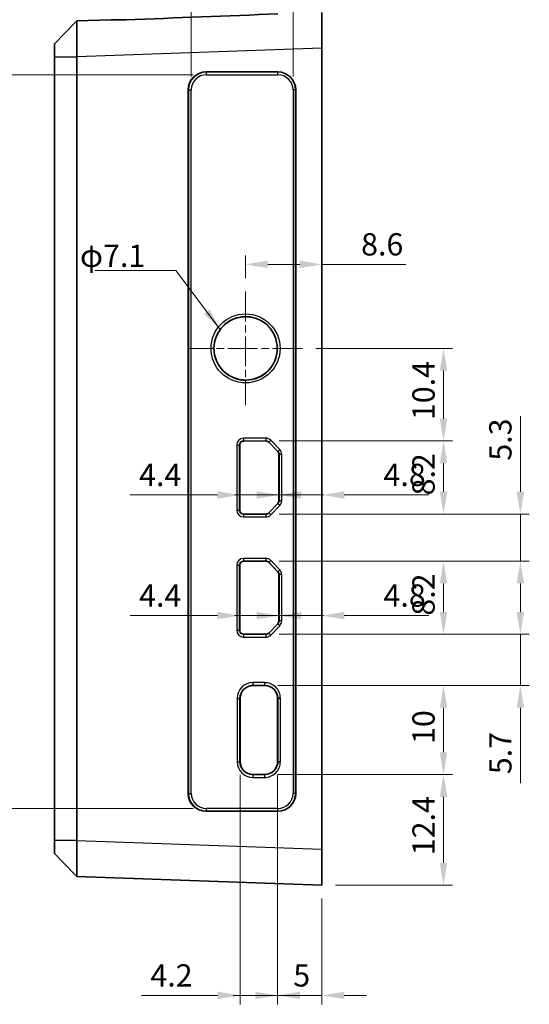
# Model space of a CAD drawing. Units: millimetres. Extents: x 14 to 1804, y 8 to 430.
# Drawn here: x 1182 to 1240, y 84 to 195 of the extents above; entities that cross this region are included whole.
import ezdxf

# ---------------------------------------------------------------- set-up
doc = ezdxf.new("R2010")
doc.units = ezdxf.units.MM
doc.linetypes.add('CHAIN', pattern=[0.3543, 0.2362, -0.0295, 0.0591, -0.0295])
doc.layers.get('Defpoints').update_dxf_attribs({"lineweight": 25})
doc.layers.add('Center Mark (ISO)', color=7, linetype='Continuous', lineweight=18, true_color=0x80ffff)
for name, color, linetype, lineweight in [('Dimension (ISO)', 7, 'Continuous', 18), ('Dimension (ISO) @ 1', 7, 'Continuous', 18), ('Symbol (ISO)', 7, 'Continuous', 18), ('Visible (ISO)', 7, 'Continuous', 35), ('Visible Narrow (ISO)', 7, 'Continuous', 25)]:
    doc.layers.add(name, color=color, linetype=linetype, lineweight=lineweight)
doc.styles.add('Note Text (TK)', font='txt')
doc.dimstyles.new('Default - Method 1b (TK)', dxfattribs={"dimtxt": 2.5, "dimasz": 2.5, "dimexe": 1, "dimexo": 1.5, "dimgap": 1, "dimtad": 1, "dimtoh": 1, "dimrnd": 1e-08, "dimdsep": 46, "dimtxsty": 'Note Text (TK)', "dimcen": 0.09, "dimdle": 5, "dimclrd": 100, "dimclre": 100, "dimclrt": 7, "dimadec": 1, "dimazin": 1, "dimtfac": 1, "dimtmove": 0, "dimatfit": 3, "dimfxl": 0, "dimtolj": 1, "dimlwd": -1, "dimlwe": -1, "dimarcsym": 0})
doc.dimstyles.new('Default - Method 1b (TK)$7', dxfattribs={"dimtxt": 2.5, "dimasz": 2.5, "dimexe": 1, "dimexo": 1.5, "dimgap": 1, "dimtad": 1, "dimtoh": 1, "dimrnd": 1e-08, "dimdsep": 46, "dimtxsty": 'Note Text (TK)', "dimcen": 0.09, "dimdle": 5, "dimclrd": 256, "dimclre": 100, "dimclrt": 7, "dimadec": 1, "dimazin": 1, "dimtfac": 1, "dimtmove": 0, "dimatfit": 3, "dimfxl": 0, "dimtolj": 1, "dimlwd": -1, "dimlwe": -1, "dimarcsym": 0})

# ---------------------------------------------------------------- blocks, each defined once
blk = doc.blocks.new('*D118')
at = {"layer": 'Defpoints', "color": 0, "transparency": 16777216}
for p in [(1213.06, 201.65), (1201.64, 186.92), (1213.06, 186.92)]:
    blk.add_point(p, dxfattribs=at)
at = {"layer": 'Dimension (ISO)', "color": 100, "transparency": 16777216}
for p, q in [((1201.64, 188.42), (1201.64, 202.65)), ((1213.06, 188.42), (1213.06, 202.65)), ((1204.14, 201.65), (1210.56, 201.65))]:
    blk.add_line(p, q, dxfattribs=at)
for points in [[(1204.14, 202.06), (1204.14, 201.23), (1201.64, 201.65)], [(1210.56, 202.06), (1210.56, 201.23), (1213.06, 201.65)]]:
    blk.add_solid(points, dxfattribs=at)
at = {"layer": 'Dimension (ISO)', "color": 7, "transparency": 16777216, "insert": (1204.5, 203.9), "char_height": 2.5, "attachment_point": 4, "style": 'Note Text (TK)'}
blk.add_mtext('\\A1;11.4', dxfattribs=at)
blk = doc.blocks.new('*D119')
at = {"layer": 'Defpoints', "color": 0, "transparency": 16777216}
for p in [(1203.34, 188.62), (1175.52, 106.23), (1203.34, 106.23)]:
    blk.add_point(p, dxfattribs=at)
at = {"layer": 'Dimension (ISO)', "color": 100, "transparency": 16777216}
for p, q in [((1201.84, 188.62), (1174.52, 188.62)), ((1175.52, 186.12), (1175.52, 108.73)), ((1201.84, 106.23), (1174.52, 106.23))]:
    blk.add_line(p, q, dxfattribs=at)
for points in [[(1175.1, 186.12), (1175.93, 186.12), (1175.52, 188.62)], [(1175.1, 108.73), (1175.93, 108.73), (1175.52, 106.23)]]:
    blk.add_solid(points, dxfattribs=at)
at = {"layer": 'Dimension (ISO)', "color": 7, "transparency": 16777216, "insert": (1173.27, 144.47), "char_height": 2.5, "attachment_point": 4, "rotation": 90, "style": 'Note Text (TK)'}
blk.add_mtext('\\A1;82.4', dxfattribs=at)
blk = doc.blocks.new('*D120')
at = {"layer": 'Defpoints', "color": 0, "transparency": 16777216}
for p in [(1211.33, 111.5), (1216.31, 97.63), (1211.33, 85.24)]:
    blk.add_point(p, dxfattribs=at)
at = {"layer": 'Dimension (ISO)', "color": 100, "transparency": 16777216}
for p, q in [((1211.33, 110), (1211.33, 84.24)), ((1216.31, 96.13), (1216.31, 84.24)), ((1208.83, 85.24), (1206.33, 85.24)), ((1216.31, 85.24), (1211.33, 85.24)), ((1218.81, 85.24), (1221.31, 85.24))]:
    blk.add_line(p, q, dxfattribs=at)
for points in [[(1208.83, 85.66), (1208.83, 84.83), (1211.33, 85.24)], [(1218.81, 85.66), (1218.81, 84.83), (1216.31, 85.24)]]:
    blk.add_solid(points, dxfattribs=at)
at = {"layer": 'Dimension (ISO)', "color": 7, "transparency": 16777216, "insert": (1213.09, 87.49), "char_height": 2.5, "attachment_point": 4, "style": 'Note Text (TK)'}
blk.add_mtext('\\A1;5', dxfattribs=at)
blk = doc.blocks.new('*D121')
at = {"layer": 'Defpoints', "color": 0, "transparency": 16777216}
for p in [(1207.12, 111.5), (1211.33, 111.5), (1211.33, 85.24)]:
    blk.add_point(p, dxfattribs=at)
at = {"layer": 'Dimension (ISO)', "color": 100, "transparency": 16777216}
for p, q in [((1207.12, 110), (1207.12, 84.24)), ((1211.33, 110), (1211.33, 84.24)), ((1204.62, 85.24), (1196.06, 85.24)), ((1211.33, 85.24), (1207.12, 85.24)), ((1213.83, 85.24), (1216.33, 85.24))]:
    blk.add_line(p, q, dxfattribs=at)
for points in [[(1204.62, 85.66), (1204.62, 84.83), (1207.12, 85.24)], [(1213.83, 85.66), (1213.83, 84.83), (1211.33, 85.24)]]:
    blk.add_solid(points, dxfattribs=at)
at = {"layer": 'Dimension (ISO)', "color": 7, "transparency": 16777216, "insert": (1197.06, 87.49), "char_height": 2.5, "attachment_point": 4, "style": 'Note Text (TK)'}
blk.add_mtext('\\A1;4.2', dxfattribs=at)
blk = doc.blocks.new('*D122')
at = {"layer": 'Defpoints', "color": 0, "transparency": 16777216}
for p in [(1209.87, 110.04), (1229.95, 110.04), (1216.31, 97.63)]:
    blk.add_point(p, dxfattribs=at)
at = {"layer": 'Dimension (ISO)', "color": 100, "transparency": 16777216}
for p, q in [((1211.37, 110.04), (1230.95, 110.04)), ((1229.95, 100.13), (1229.95, 107.54)), ((1217.81, 97.63), (1230.95, 97.63))]:
    blk.add_line(p, q, dxfattribs=at)
for points in [[(1229.53, 107.54), (1230.36, 107.54), (1229.95, 110.04)], [(1229.53, 100.13), (1230.36, 100.13), (1229.95, 97.63)]]:
    blk.add_solid(points, dxfattribs=at)
at = {"layer": 'Dimension (ISO)', "color": 7, "transparency": 16777216, "insert": (1227.7, 100.99), "char_height": 2.5, "attachment_point": 4, "rotation": 90, "style": 'Note Text (TK)'}
blk.add_mtext('\\A1;12.4', dxfattribs=at)
blk = doc.blocks.new('*D123')
at = {"layer": 'Defpoints', "color": 0, "transparency": 16777216}
for p in [(1209.87, 120.05), (1229.95, 120.05), (1209.87, 110.04)]:
    blk.add_point(p, dxfattribs=at)
at = {"layer": 'Dimension (ISO)', "color": 100, "transparency": 16777216}
for p, q in [((1211.37, 120.05), (1230.95, 120.05)), ((1229.95, 112.54), (1229.95, 117.55)), ((1211.37, 110.04), (1230.95, 110.04))]:
    blk.add_line(p, q, dxfattribs=at)
for points in [[(1229.53, 117.55), (1230.36, 117.55), (1229.95, 120.05)], [(1229.53, 112.54), (1230.36, 112.54), (1229.95, 110.04)]]:
    blk.add_solid(points, dxfattribs=at)
at = {"layer": 'Dimension (ISO)', "color": 7, "transparency": 16777216, "insert": (1227.7, 113.48), "char_height": 2.5, "attachment_point": 4, "rotation": 90, "style": 'Note Text (TK)'}
blk.add_mtext('\\A1;10', dxfattribs=at)
blk = doc.blocks.new('*D124')
at = {"layer": 'Defpoints', "color": 0, "transparency": 16777216}
for p in [(1210.01, 125.79), (1238.57, 125.79), (1209.87, 120.05)]:
    blk.add_point(p, dxfattribs=at)
at = {"layer": 'Dimension (ISO)', "color": 100, "transparency": 16777216}
for p, q in [((1238.57, 128.29), (1238.57, 130.79)), ((1211.51, 125.79), (1239.57, 125.79)), ((1238.57, 125.79), (1238.57, 120.05)), ((1211.37, 120.05), (1239.57, 120.05)), ((1238.57, 117.55), (1238.57, 109.09))]:
    blk.add_line(p, q, dxfattribs=at)
for points in [[(1238.15, 128.29), (1238.98, 128.29), (1238.57, 125.79)], [(1238.15, 117.55), (1238.98, 117.55), (1238.57, 120.05)]]:
    blk.add_solid(points, dxfattribs=at)
at = {"layer": 'Dimension (ISO)', "color": 7, "transparency": 16777216, "insert": (1236.32, 110.09), "char_height": 2.5, "attachment_point": 4, "rotation": 90, "style": 'Note Text (TK)'}
blk.add_mtext('\\A1;5.7', dxfattribs=at)
blk = doc.blocks.new('*D125')
at = {"layer": 'Defpoints', "color": 0, "transparency": 16777216}
for p in [(1210.01, 134), (1229.95, 134), (1210.01, 125.79)]:
    blk.add_point(p, dxfattribs=at)
at = {"layer": 'Dimension (ISO)', "color": 100, "transparency": 16777216}
for p, q in [((1211.51, 134), (1230.95, 134)), ((1229.95, 128.29), (1229.95, 131.5)), ((1211.51, 125.79), (1230.95, 125.79))]:
    blk.add_line(p, q, dxfattribs=at)
for points in [[(1229.53, 131.5), (1230.36, 131.5), (1229.95, 134)], [(1229.53, 128.29), (1230.36, 128.29), (1229.95, 125.79)]]:
    blk.add_solid(points, dxfattribs=at)
at = {"layer": 'Dimension (ISO)', "color": 7, "transparency": 16777216, "insert": (1227.7, 127.89), "char_height": 2.5, "attachment_point": 4, "rotation": 90, "style": 'Note Text (TK)'}
blk.add_mtext('\\A1;8.2', dxfattribs=at)
blk = doc.blocks.new('*D126')
at = {"layer": 'Defpoints', "color": 0, "transparency": 16777216}
for p in [(1210.01, 139.29), (1238.57, 139.29), (1210.01, 134)]:
    blk.add_point(p, dxfattribs=at)
at = {"layer": 'Dimension (ISO)', "color": 100, "transparency": 16777216}
for p, q in [((1238.57, 141.79), (1238.57, 150.3)), ((1211.51, 139.29), (1239.57, 139.29)), ((1238.57, 134), (1238.57, 139.29)), ((1211.51, 134), (1239.57, 134)), ((1238.57, 131.5), (1238.57, 129))]:
    blk.add_line(p, q, dxfattribs=at)
for points in [[(1238.15, 141.79), (1238.98, 141.79), (1238.57, 139.29)], [(1238.15, 131.5), (1238.98, 131.5), (1238.57, 134)]]:
    blk.add_solid(points, dxfattribs=at)
at = {"layer": 'Dimension (ISO)', "color": 7, "transparency": 16777216, "insert": (1236.32, 145.29), "char_height": 2.5, "attachment_point": 4, "rotation": 90, "style": 'Note Text (TK)'}
blk.add_mtext('\\A1;5.3', dxfattribs=at)
blk = doc.blocks.new('*D127')
at = {"layer": 'Defpoints', "color": 0, "transparency": 16777216}
for p in [(1210.01, 147.5), (1229.95, 147.5), (1210.01, 139.29)]:
    blk.add_point(p, dxfattribs=at)
at = {"layer": 'Dimension (ISO)', "color": 100, "transparency": 16777216}
for p, q in [((1211.51, 147.5), (1230.95, 147.5)), ((1229.95, 141.79), (1229.95, 145)), ((1211.51, 139.29), (1230.95, 139.29))]:
    blk.add_line(p, q, dxfattribs=at)
for points in [[(1229.53, 145), (1230.36, 145), (1229.95, 147.5)], [(1229.53, 141.79), (1230.36, 141.79), (1229.95, 139.29)]]:
    blk.add_solid(points, dxfattribs=at)
at = {"layer": 'Dimension (ISO)', "color": 7, "transparency": 16777216, "insert": (1227.7, 141.39), "char_height": 2.5, "attachment_point": 4, "rotation": 90, "style": 'Note Text (TK)'}
blk.add_mtext('\\A1;8.2', dxfattribs=at)
blk = doc.blocks.new('*D128')
at = {"layer": 'Defpoints', "color": 0, "transparency": 16777216}
for p in [(1214.11, 157.9), (1229.95, 157.9), (1210.01, 147.5)]:
    blk.add_point(p, dxfattribs=at)
at = {"layer": 'Dimension (ISO)', "color": 100, "transparency": 16777216}
for p, q in [((1215.61, 157.9), (1230.95, 157.9)), ((1229.95, 150), (1229.95, 155.4)), ((1211.51, 147.5), (1230.95, 147.5))]:
    blk.add_line(p, q, dxfattribs=at)
for points in [[(1229.53, 155.4), (1230.36, 155.4), (1229.95, 157.9)], [(1229.53, 150), (1230.36, 150), (1229.95, 147.5)]]:
    blk.add_solid(points, dxfattribs=at)
at = {"layer": 'Dimension (ISO)', "color": 7, "transparency": 16777216, "insert": (1227.7, 149.85), "char_height": 2.5, "attachment_point": 4, "rotation": 90, "style": 'Note Text (TK)'}
blk.add_mtext('\\A1;10.4', dxfattribs=at)
blk = doc.blocks.new('*D129')
at = {"layer": 'Defpoints', "color": 0, "transparency": 16777216}
for p in [(1211.48, 128.39), (1216.31, 128.39), (1211.48, 127.89)]:
    blk.add_point(p, dxfattribs=at)
at = {"layer": 'Dimension (ISO)', "color": 100, "transparency": 16777216}
for p, q in [((1208.98, 127.89), (1206.48, 127.89)), ((1211.48, 127.89), (1216.31, 127.89)), ((1218.81, 127.89), (1228.28, 127.89))]:
    blk.add_line(p, q, dxfattribs=at)
for points in [[(1208.98, 128.31), (1208.98, 127.48), (1211.48, 127.89)], [(1218.81, 128.31), (1218.81, 127.48), (1216.31, 127.89)]]:
    blk.add_solid(points, dxfattribs=at)
at = {"layer": 'Dimension (ISO)', "color": 7, "transparency": 16777216, "insert": (1223.21, 130.14), "char_height": 2.5, "attachment_point": 4, "style": 'Note Text (TK)'}
blk.add_mtext('\\A1;4.8', dxfattribs=at)
blk = doc.blocks.new('*D130')
at = {"layer": 'Defpoints', "color": 0, "transparency": 16777216}
for p in [(1211.48, 142.58), (1216.31, 142.58), (1211.48, 141.44)]:
    blk.add_point(p, dxfattribs=at)
at = {"layer": 'Dimension (ISO)', "color": 100, "transparency": 16777216}
for p, q in [((1208.98, 141.44), (1206.48, 141.44)), ((1211.48, 141.44), (1216.31, 141.44)), ((1218.81, 141.44), (1228.28, 141.44))]:
    blk.add_line(p, q, dxfattribs=at)
for points in [[(1208.98, 141.86), (1208.98, 141.02), (1211.48, 141.44)], [(1218.81, 141.86), (1218.81, 141.02), (1216.31, 141.44)]]:
    blk.add_solid(points, dxfattribs=at)
at = {"layer": 'Dimension (ISO)', "color": 7, "transparency": 16777216, "insert": (1223.21, 143.69), "char_height": 2.5, "attachment_point": 4, "style": 'Note Text (TK)'}
blk.add_mtext('\\A1;4.8', dxfattribs=at)
blk = doc.blocks.new('*D131')
at = {"layer": 'Defpoints', "color": 0, "transparency": 16777216}
for p in [(1207.07, 129.11), (1211.48, 129.11), (1211.48, 127.89)]:
    blk.add_point(p, dxfattribs=at)
at = {"layer": 'Dimension (ISO)', "color": 100, "transparency": 16777216}
for p, q in [((1204.57, 127.89), (1194.79, 127.89)), ((1211.48, 127.89), (1207.07, 127.89)), ((1213.98, 127.89), (1216.48, 127.89))]:
    blk.add_line(p, q, dxfattribs=at)
for points in [[(1204.57, 128.31), (1204.57, 127.48), (1207.07, 127.89)], [(1213.98, 128.31), (1213.98, 127.48), (1211.48, 127.89)]]:
    blk.add_solid(points, dxfattribs=at)
at = {"layer": 'Dimension (ISO)', "color": 7, "transparency": 16777216, "insert": (1195.79, 130.14), "char_height": 2.5, "attachment_point": 4, "style": 'Note Text (TK)'}
blk.add_mtext('\\A1;4.4', dxfattribs=at)
blk = doc.blocks.new('*D132')
at = {"layer": 'Defpoints', "color": 0, "transparency": 16777216}
for p in [(1207.07, 143.12), (1211.48, 143.12), (1211.48, 141.44)]:
    blk.add_point(p, dxfattribs=at)
at = {"layer": 'Dimension (ISO)', "color": 100, "transparency": 16777216}
for p, q in [((1204.57, 141.44), (1194.79, 141.44)), ((1211.48, 141.44), (1207.07, 141.44)), ((1213.98, 141.44), (1216.48, 141.44))]:
    blk.add_line(p, q, dxfattribs=at)
for points in [[(1204.57, 141.86), (1204.57, 141.02), (1207.07, 141.44)], [(1213.98, 141.86), (1213.98, 141.02), (1211.48, 141.44)]]:
    blk.add_solid(points, dxfattribs=at)
at = {"layer": 'Dimension (ISO)', "color": 7, "transparency": 16777216, "insert": (1195.79, 143.69), "char_height": 2.5, "attachment_point": 4, "style": 'Note Text (TK)'}
blk.add_mtext('\\A1;4.4', dxfattribs=at)
blk = doc.blocks.new('*D133')
at = {"layer": 'Defpoints', "color": 0, "transparency": 16777216}
for p in [(1207.73, 167.33), (1216.31, 166.64), (1207.73, 164.27)]:
    blk.add_point(p, dxfattribs=at)
at = {"layer": 'Dimension (ISO)', "color": 100, "transparency": 16777216}
for p, q in [((1207.73, 165.77), (1207.73, 168.33)), ((1210.23, 167.33), (1213.81, 167.33)), ((1216.31, 167.33), (1225.71, 167.33))]:
    blk.add_line(p, q, dxfattribs=at)
for points in [[(1210.23, 167.75), (1210.23, 166.91), (1207.73, 167.33)], [(1213.81, 167.75), (1213.81, 166.91), (1216.31, 167.33)]]:
    blk.add_solid(points, dxfattribs=at)
at = {"layer": 'Dimension (ISO)', "color": 7, "transparency": 16777216, "insert": (1220.7, 169.58), "char_height": 2.5, "attachment_point": 4, "style": 'Note Text (TK)'}
blk.add_mtext('\\A1;8.6', dxfattribs=at)

msp = doc.modelspace()

# ---------------------------------------------------------------- linework, layer by layer
at = {"layer": 'Center Mark (ISO)', "linetype": 'CHAIN', "ltscale": 14.161397}
msp.add_line((1207.7337, 164.268), (1207.7337, 151.5238), dxfattribs=at)
at = {"layer": 'Center Mark (ISO)', "linetype": 'CHAIN', "ltscale": 14.166644}
msp.add_line((1214.1082, 157.8959), (1201.3592, 157.8959), dxfattribs=at)
at = {"layer": 'Visible (ISO)'}
for p, q in [((1188.5845, 194.4405), (1188.8036, 194.6674)), ((1192.6724, 194.8025), (1188.8036, 194.6674)), ((1216.3051, 195.6277), (1216.3051, 191.6302)), ((1186.3051, 192.0801), (1188.5845, 194.4405)), ((1186.3051, 192.0801), (1186.3051, 192.0798)), ((1186.3051, 192.0798), (1186.3051, 190.6146)), ((1216.3051, 101.6253), (1216.3051, 191.6302)), ((1186.3051, 190.6146), (1186.3051, 190.5825)), ((1186.3051, 190.5825), (1186.3051, 102.6729)), ((1188.8036, 102.6729), (1188.8036, 190.5825)), ((1203.2953, 188.9359), (1211.3596, 188.9359)), ((1201.2968, 107.9181), (1201.2968, 186.9362)), ((1213.3593, 186.9374), (1213.3593, 107.9169)), ((1210.0119, 147.4984), (1207.5244, 147.4969)), ((1211.3507, 146.3106), (1210.3378, 147.3601)), ((1207.0737, 147.0459), (1207.0737, 139.7459)), ((1211.4778, 140.7959), (1211.4778, 145.9959)), ((1210.3378, 139.4316), (1211.3507, 140.4812)), ((1207.5244, 139.2949), (1210.0119, 139.2934)), ((1210.0119, 133.9984), (1207.5244, 133.9969)), ((1211.3507, 132.8106), (1210.3378, 133.8601)), ((1207.0737, 133.5459), (1207.0737, 126.2459)), ((1211.4778, 127.2959), (1211.4778, 132.4959)), ((1210.3378, 125.9316), (1211.3507, 126.9812)), ((1207.5244, 125.7949), (1210.0119, 125.7934)), ((1209.8744, 120.0483), (1208.5744, 120.0475)), ((1207.1236, 118.5959), (1207.1236, 111.4959)), ((1211.3277, 111.4959), (1211.3277, 118.5959)), ((1208.5744, 110.0442), (1209.8744, 110.0434)), ((1211.3596, 105.9184), (1203.2953, 105.9184)), ((1186.3051, 102.6729), (1186.3051, 102.6409)), ((1186.3051, 102.6409), (1186.3051, 101.1757)), ((1186.3051, 101.1757), (1186.3051, 101.1754)), ((1188.5845, 98.8149), (1186.3051, 101.1754)), ((1216.3051, 101.6253), (1216.3051, 97.6277)), ((1188.8036, 98.5881), (1188.5845, 98.8149)), ((1188.8036, 98.5881), (1216.3051, 97.6277))]:
    msp.add_line(p, q, dxfattribs=at)
for centre, radius, start, end in [((1207.5247, 147.0459), 0.451, 90.034924, 180), ((1210.0122, 147.0459), 0.4525, 43.981425, 90.034924), ((1211.0247, 145.9959), 0.4531, 0, 43.981425), ((1211.0247, 140.7959), 0.4531, 316.018575, 0), ((1207.5247, 139.7459), 0.451, 180, 269.965076), ((1210.0122, 139.7459), 0.4525, 269.965076, 316.018575), ((1207.5247, 133.5459), 0.451, 90.034924, 180), ((1210.0122, 133.5459), 0.4525, 43.981425, 90.034924), ((1211.0247, 132.4959), 0.4531, 0, 43.981425), ((1211.0247, 127.2959), 0.4531, 316.018575, 0), ((1207.5247, 126.2459), 0.451, 180, 269.965076), ((1210.0122, 126.2459), 0.4525, 269.965076, 316.018575)]:
    msp.add_arc(centre, radius, start, end, dxfattribs=at)
for centre, major_axis, ratio, start_param, end_param in [((1214.8754, 191.5754), (-114.6297, -4.0729), 0.03486764, 4.74182624, 4.89157981), ((1203.2959, 186.9356), (0.4595, -1.9469), 0.99931899, 2.90998204, 4.48047378), ((1211.3578, 186.9356), (1.7654, 0.9441), 0.9989024, 5.7925498, 7.36243274), ((1208.5753, 118.5959), (-1.4517, 0), 0.99999981, 4.71299852, 6.28318531), ((1209.8753, 118.5959), (-1.4524, 0), 0.99999981, 3.14159265, 4.71299852), ((1208.5753, 111.4959), (-1.4517, 0), 0.99999981, 0, 1.57018678), ((1209.8753, 111.4959), (-1.4524, 0), 0.99999981, 1.57018678, 3.14159265), ((1203.2959, 107.9187), (-0.4595, -1.9469), 0.99931899, 4.94430418, 6.51479593), ((1211.3578, 107.9187), (1.7654, -0.9441), 0.9989024, 5.20393787, 6.77382081)]:
    msp.add_ellipse(centre, major_axis=major_axis, ratio=ratio, start_param=start_param, end_param=end_param, dxfattribs=at)
msp.add_ellipse((1207.744, 157.8959), major_axis=(-3.5511, 0), ratio=0.99999981, dxfattribs=at)
for points, knots in [([(1188.8036, 190.6698), (1188.8031, 191.3145), (1188.8026, 191.962), (1188.8022, 192.889), (1188.8021, 193.2142), (1188.8021, 193.4967), (1188.8021, 193.7793), (1188.8022, 194.019), (1188.8026, 194.5082), (1188.8031, 194.6673), (1188.8036, 194.6674)], [-0.76345857, -0.76345857, -0.76345857, -0.76345857, -0.29068411, -0.29068411, 0, 0, 0, 0.29068411, 0.29068411, 0.76345857, 0.76345857, 0.76345857, 0.76345857]), ([(1192.6724, 194.8025), (1192.7241, 194.8043), (1192.7802, 194.8043), (1193.0111, 194.8005), (1193.2311, 194.7881), (1193.7174, 194.7726), (1193.9837, 194.7709), (1194.2351, 194.7796), (1194.2582, 194.7804), (1194.2814, 194.7813), (1194.3048, 194.7823)], [1.112420662, 1.112420662, 1.112420662, 1.112420662, 1.138320107, 1.138320107, 1.213821099, 1.213821099, 1.28932209, 1.28932209, 1.28932209, 1.296260103, 1.296260103, 1.296260103, 1.296260103]), ([(1188.8036, 190.5825), (1188.8036, 190.5971), (1188.8036, 190.6116), (1188.8036, 190.6407), (1188.8036, 190.6552), (1188.8036, 190.6698)], [-0.7847891758, -0.7847891758, -0.7847891758, -0.7847891758, -0.7741238723, -0.7741238723, -0.7634585689, -0.7634585689, -0.7634585689, -0.7634585689]), ([(1188.8036, 98.5881), (1188.8031, 98.5881), (1188.8026, 98.7473), (1188.8022, 99.2365), (1188.8021, 99.4762), (1188.8021, 99.7587), (1188.8021, 100.0412), (1188.8022, 100.3664), (1188.8026, 101.2934), (1188.8031, 101.9409), (1188.8036, 102.5857)], [-0.76345857, -0.76345857, -0.76345857, -0.76345857, -0.29068411, -0.29068411, 0, 0, 0, 0.29068411, 0.29068411, 0.76345857, 0.76345857, 0.76345857, 0.76345857]), ([(1188.8036, 102.5857), (1188.8036, 102.6002), (1188.8036, 102.6148), (1188.8036, 102.6438), (1188.8036, 102.6584), (1188.8036, 102.6729)], [0.7634585689, 0.7634585689, 0.7634585689, 0.7634585689, 0.7741238723, 0.7741238723, 0.7847891758, 0.7847891758, 0.7847891758, 0.7847891758])]:
    msp.add_open_spline(points, degree=3, knots=knots, dxfattribs=at)
at = {"layer": 'Visible Narrow (ISO)'}
for p, q in [((1188.5845, 194.4405), (1186.3051, 192.0798)), ((1188.8036, 190.6698), (1216.3051, 191.6302)), ((1186.3051, 190.6146), (1188.8036, 190.6698)), ((1188.8036, 190.5825), (1186.3051, 190.5825)), ((1203.3322, 188.9236), (1203.2953, 188.9359)), ((1211.3473, 188.9236), (1203.3322, 188.9236)), ((1203.3425, 188.6236), (1211.3576, 188.6236)), ((1211.3596, 188.9359), (1211.3473, 188.9236)), ((1201.2968, 186.9362), (1201.3337, 186.9239)), ((1201.3337, 186.9239), (1201.6438, 186.9239)), ((1201.3337, 186.9239), (1201.3337, 107.9304)), ((1201.6438, 107.9304), (1201.6438, 186.9239)), ((1213.0573, 186.9249), (1213.0573, 107.9294)), ((1213.3468, 186.9249), (1213.0573, 186.9249)), ((1213.3468, 186.9249), (1213.3593, 186.9374)), ((1213.3468, 107.9294), (1213.3468, 186.9249)), ((1204.172, 157.8959), (1203.8616, 157.8959)), ((1210.0015, 147.8194), (1207.5139, 147.8179)), ((1207.5244, 147.5179), (1210.0119, 147.5194)), ((1207.5244, 147.5179), (1207.5244, 147.4969)), ((1210.0119, 147.5194), (1210.0119, 147.4984)), ((1210.3531, 147.3748), (1210.3378, 147.3601)), ((1210.3531, 147.3748), (1211.366, 146.3253)), ((1211.5714, 146.5335), (1210.5585, 147.583)), ((1206.7424, 147.0459), (1206.7424, 139.7459)), ((1206.7424, 147.0459), (1207.0528, 147.0459)), ((1207.0528, 139.7459), (1207.0528, 147.0459)), ((1207.0528, 147.0459), (1207.0737, 147.0459)), ((1211.366, 146.3253), (1211.3507, 146.3106)), ((1211.499, 145.9959), (1211.4778, 145.9959)), ((1211.7885, 145.9959), (1211.499, 145.9959)), ((1211.499, 145.9959), (1211.499, 140.7959)), ((1211.7885, 140.7959), (1211.7885, 145.9959)), ((1211.366, 140.4665), (1210.3531, 139.417)), ((1211.366, 140.4665), (1211.3507, 140.4812)), ((1211.499, 140.7959), (1211.4778, 140.7959)), ((1211.7885, 140.7959), (1211.499, 140.7959)), ((1206.7424, 139.7459), (1207.0528, 139.7459)), ((1207.0528, 139.7459), (1207.0737, 139.7459)), ((1210.3531, 139.417), (1210.3378, 139.4316)), ((1210.5585, 139.2087), (1211.5714, 140.2583)), ((1207.5139, 138.9739), (1210.0015, 138.9724)), ((1207.5244, 139.2739), (1207.5244, 139.2949)), ((1210.0119, 139.2723), (1207.5244, 139.2739)), ((1210.0119, 139.2723), (1210.0119, 139.2934)), ((1210.0015, 134.3194), (1207.5139, 134.3179)), ((1207.5244, 134.0179), (1210.0119, 134.0194)), ((1207.5244, 134.0179), (1207.5244, 133.9969)), ((1210.0119, 134.0194), (1210.0119, 133.9984)), ((1210.3531, 133.8748), (1210.3378, 133.8601)), ((1210.3531, 133.8748), (1211.366, 132.8253)), ((1211.5714, 133.0335), (1210.5585, 134.083)), ((1206.7424, 133.5459), (1206.7424, 126.2459)), ((1206.7424, 133.5459), (1207.0528, 133.5459)), ((1207.0528, 126.2459), (1207.0528, 133.5459)), ((1207.0528, 133.5459), (1207.0737, 133.5459)), ((1211.366, 132.8253), (1211.3507, 132.8106)), ((1211.499, 132.4959), (1211.4778, 132.4959)), ((1211.7885, 132.4959), (1211.499, 132.4959)), ((1211.499, 132.4959), (1211.499, 127.2959)), ((1211.7885, 127.2959), (1211.7885, 132.4959)), ((1211.499, 127.2959), (1211.4778, 127.2959)), ((1211.7885, 127.2959), (1211.499, 127.2959)), ((1206.7424, 126.2459), (1207.0528, 126.2459)), ((1207.0528, 126.2459), (1207.0737, 126.2459)), ((1211.366, 126.9665), (1210.3531, 125.917)), ((1210.5585, 125.7087), (1211.5714, 126.7583)), ((1211.366, 126.9665), (1211.3507, 126.9812)), ((1207.5139, 125.4739), (1210.0015, 125.4724)), ((1207.5244, 125.7739), (1207.5244, 125.7949)), ((1210.0119, 125.7723), (1207.5244, 125.7739)), ((1210.0119, 125.7723), (1210.0119, 125.7934)), ((1210.3531, 125.917), (1210.3378, 125.9316)), ((1209.8639, 120.3693), (1208.5639, 120.3685)), ((1208.5744, 120.0686), (1209.8744, 120.0694)), ((1208.5744, 120.0686), (1208.5744, 120.0475)), ((1209.8744, 120.0694), (1209.8744, 120.0483)), ((1206.7924, 118.5959), (1206.7924, 111.4959)), ((1206.7924, 118.5959), (1207.1028, 118.5959)), ((1207.1028, 111.4959), (1207.1028, 118.5959)), ((1207.1028, 118.5959), (1207.1236, 118.5959)), ((1211.3489, 118.5959), (1211.3277, 118.5959)), ((1211.6384, 118.5959), (1211.3489, 118.5959)), ((1211.3489, 118.5959), (1211.3489, 111.4959)), ((1211.6384, 111.4959), (1211.6384, 118.5959)), ((1206.7924, 111.4959), (1207.1028, 111.4959)), ((1207.1028, 111.4959), (1207.1236, 111.4959)), ((1211.3489, 111.4959), (1211.3277, 111.4959)), ((1211.3489, 111.4959), (1211.6384, 111.4959)), ((1208.5639, 109.7233), (1209.8639, 109.7225)), ((1208.5744, 110.0232), (1208.5744, 110.0442)), ((1209.8744, 110.0224), (1208.5744, 110.0232)), ((1209.8744, 110.0224), (1209.8744, 110.0434)), ((1201.3337, 107.9304), (1201.2968, 107.9181)), ((1201.3337, 107.9304), (1201.6438, 107.9304)), ((1213.3468, 107.9294), (1213.0573, 107.9294)), ((1213.3593, 107.9169), (1213.3468, 107.9294)), ((1211.3576, 106.2307), (1203.3425, 106.2307)), ((1203.2953, 105.9184), (1203.3322, 105.9307)), ((1203.3322, 105.9307), (1211.3473, 105.9307)), ((1211.3473, 105.9307), (1211.3596, 105.9184)), ((1186.3051, 102.6729), (1188.8036, 102.6729)), ((1188.8036, 102.5857), (1186.3051, 102.6409)), ((1216.3051, 101.6253), (1188.8036, 102.5857)), ((1186.3051, 101.1757), (1188.5845, 98.8149))]:
    msp.add_line(p, q, dxfattribs=at)
for centre, major_axis, ratio, start_param, end_param in [((1203.3325, 186.9234), (0.172, -1.9928), 0.99928898, 3.05562473, 4.62611647), ((1203.343, 186.9234), (-0.3906, 1.6549), 0.99931899, 6.05157469, 7.62206643), ((1203.332, 188.6236), (0, 0.3), 0.0348995, 4.71238898, 6.26573201), ((1211.3471, 188.6236), (0, 0.3), 0.0348995, 4.71238898, 6.26573201), ((1211.3456, 186.9234), (1.7782, 0.9189), 0.99910444, 5.8066409, 7.37652383), ((1211.356, 186.9234), (1.5006, 0.8025), 0.9989024, 5.7925498, 7.36243274), ((1207.5144, 147.0459), (-0.772, 0), 0.99999981, 4.71299852, 6.28318531), ((1207.5244, 147.8179), (0.0002, -0.3), 0.03489949, 4.71236771, 6.26572138), ((1210.0019, 147.0459), (0.7735, 0), 0.99999981, 0.76762078, 1.57140587), ((1210.0119, 147.8194), (0.0002, -0.3), 0.03489949, 4.71236771, 6.26572138), ((1210.569, 147.583), (-0.2159, -0.2083), 0.02424274, 4.73750407, 6.26572688), ((1211.5819, 146.5335), (-0.2159, -0.2083), 0.02424274, 4.73750407, 6.26572688), ((1211.0144, 145.9959), (0.7741, 0), 0.99999981, 0, 0.76762077), ((1211.5819, 140.2583), (-0.2159, 0.2083), 0.02424274, 0.01745842, 1.54568124), ((1211.0144, 140.7959), (0.7741, 0), 0.99999981, 5.51556453, 6.28318531), ((1207.5144, 139.7459), (-0.772, 0), 0.99999981, 0, 1.57018678), ((1210.569, 139.2087), (-0.2159, 0.2083), 0.02424274, 0.01745842, 1.54568124), ((1207.5244, 138.9739), (0.0002, 0.3), 0.03489949, 0.01746393, 1.5708176), ((1210.0119, 138.9724), (0.0002, 0.3), 0.03489949, 0.01746393, 1.5708176), ((1210.0019, 139.7459), (0.7735, 0), 0.99999981, 4.71177938, 5.51556448), ((1207.5144, 133.5459), (-0.772, 0), 0.99999981, 4.71299852, 6.28318531), ((1207.5244, 134.3179), (0.0002, -0.3), 0.03489949, 4.71236771, 6.26572138), ((1210.0019, 133.5459), (0.7735, 0), 0.99999981, 0.76762078, 1.57140587), ((1210.0119, 134.3194), (0.0002, -0.3), 0.03489949, 4.71236771, 6.26572138), ((1210.569, 134.083), (-0.2159, -0.2083), 0.02424274, 4.73750407, 6.26572688), ((1211.5819, 133.0335), (-0.2159, -0.2083), 0.02424274, 4.73750407, 6.26572688), ((1211.0144, 132.4959), (0.7741, 0), 0.99999981, 0, 0.76762077), ((1211.0144, 127.2959), (0.7741, 0), 0.99999981, 5.51556453, 6.28318531), ((1207.5144, 126.2459), (-0.772, 0), 0.99999981, 0, 1.57018678), ((1211.5819, 126.7583), (-0.2159, 0.2083), 0.02424274, 0.01745842, 1.54568124), ((1207.5244, 125.4739), (0.0002, 0.3), 0.03489949, 0.01746393, 1.5708176), ((1210.0119, 125.4724), (0.0002, 0.3), 0.03489949, 0.01746393, 1.5708176), ((1210.0019, 126.2459), (0.7735, 0), 0.99999981, 4.71177938, 5.51556448), ((1210.569, 125.7087), (-0.2159, 0.2083), 0.02424274, 0.01745842, 1.54568124), ((1208.565, 118.5959), (-1.7726, 0), 0.99999981, 4.71299854, 6.28318531), ((1208.5744, 120.3685), (0.0002, -0.3), 0.03489949, 4.71236771, 6.26572138), ((1209.865, 118.5959), (1.7734, 0), 0.99999981, 0, 1.57140587), ((1209.8744, 120.3693), (0.0002, -0.3), 0.03489949, 4.71236771, 6.26572138), ((1208.565, 111.4959), (-1.7726, 0), 0.99999981, 0, 1.57018678), ((1209.865, 111.4959), (1.7734, 0), 0.99999981, 4.71177944, 6.28318531), ((1208.5744, 109.7233), (0.0002, 0.3), 0.03489949, 0.01746393, 1.5708176), ((1209.8744, 109.7225), (0.0002, 0.3), 0.03489949, 0.01746393, 1.5708176), ((1203.3325, 107.931), (-0.172, -1.9928), 0.99928898, 4.79866149, 6.36915323), ((1203.343, 107.931), (0.3906, 1.6549), 0.99931899, 1.80271153, 3.37320327), ((1211.3456, 107.931), (1.7782, -0.9189), 0.99910444, 5.18984678, 6.75972972), ((1211.356, 107.931), (1.5006, -0.8025), 0.9989024, 5.20393787, 6.77382081), ((1203.332, 106.2307), (0, -0.3), 0.0348995, 0.01745329, 1.57079633), ((1211.3471, 106.2307), (0, -0.3), 0.0348995, 0.01745329, 1.57079633)]:
    msp.add_ellipse(centre, major_axis=major_axis, ratio=ratio, start_param=start_param, end_param=end_param, dxfattribs=at)
msp.add_ellipse((1207.7337, 157.8959), major_axis=(3.8721, 0), ratio=0.99999981, dxfattribs=at)
for points, knots in [([(1204.172, 157.8959), (1204.172, 158.2528), (1204.2259, 158.6098), (1204.5, 159.4965), (1204.8019, 160.0005), (1205.6821, 160.8913), (1206.3024, 161.2344), (1207.6559, 161.536), (1208.3897, 161.4794), (1209.7548, 160.9449), (1210.3697, 160.4347), (1211.2338, 159.0528), (1211.4122, 158.144), (1211.1189, 156.4467), (1210.6606, 155.6636), (1209.2951, 154.5526), (1208.3674, 154.2634), (1206.5669, 154.4055), (1205.7033, 154.8294), (1204.5093, 156.1449), (1204.172, 157.0183), (1204.172, 157.8959)], [-3.14159265, -3.14159265, -3.14159265, -3.14159265, -2.8417921, -2.8417921, -2.3621112, -2.3621112, -1.78995788, -1.78995788, -1.19756814, -1.19756814, -0.55876628, -0.55876628, 0.17111643, 0.17111643, 0.88773751, 0.88773751, 1.64948546, 1.64948546, 2.40454697, 2.40454697, 3.14159265, 3.14159265, 3.14159265, 3.14159265]), ([(1207.0528, 147.0459), (1207.0528, 147.093), (1207.0599, 147.1401), (1207.0961, 147.2572), (1207.1359, 147.3238), (1207.2577, 147.4472), (1207.3488, 147.4947), (1207.4715, 147.5156), (1207.498, 147.5179), (1207.5244, 147.5179)], [0, 0, 0, 0, 0.2996273, 0.2996273, 0.77903098, 0.77903098, 1.40225577, 1.40225577, 1.57018678, 1.57018678, 1.57018678, 1.57018678]), ([(1210.0119, 147.5194), (1210.0593, 147.5195), (1210.1067, 147.5124), (1210.2244, 147.476), (1210.2914, 147.436), (1210.3479, 147.3801), (1210.3505, 147.3775), (1210.3531, 147.3748)], [-1.571405871, -1.571405871, -1.571405871, -1.571405871, -1.271222952, -1.271222952, -0.790930282, -0.790930282, -0.767620784, -0.767620784, -0.767620784, -0.767620784]), ([(1211.366, 146.3253), (1211.3989, 146.2911), (1211.4267, 146.2521), (1211.4814, 146.1437), (1211.499, 146.0698), (1211.499, 145.9959)], [-0.767620775, -0.767620775, -0.767620775, -0.767620775, -0.467720871, -0.467720871, 0, 0, 0, 0]), ([(1211.499, 140.7959), (1211.499, 140.7485), (1211.4919, 140.7012), (1211.4561, 140.5852), (1211.4174, 140.5198), (1211.366, 140.4665)], [0, 0, 0, 0, 0.299399001, 0.299399001, 0.767620776, 0.767620776, 0.767620776, 0.767620776]), ([(1207.5244, 139.2739), (1207.4772, 139.2739), (1207.4299, 139.2811), (1207.3127, 139.3175), (1207.2461, 139.3576), (1207.1227, 139.4799), (1207.0754, 139.5714), (1207.055, 139.6939), (1207.0528, 139.7199), (1207.0528, 139.7459)], [-1.57018678, -1.57018678, -1.57018678, -1.57018678, -1.27000386, -1.27000386, -0.78971119, -0.78971119, -0.16533072, -0.16533072, 0, 0, 0, 0]), ([(1210.3531, 139.417), (1210.344, 139.4076), (1210.3346, 139.3986), (1210.2892, 139.3588), (1210.2489, 139.3329), (1210.2056, 139.3135), (1210.1624, 139.2942), (1210.1162, 139.2814), (1210.0502, 139.2735), (1210.031, 139.2723), (1210.0119, 139.2723)], [0.767620826, 0.767620826, 0.767620826, 0.767620826, 0.850043684, 0.850043684, 1.150165622, 1.150165622, 1.150165622, 1.450287561, 1.450287561, 1.57140593, 1.57140593, 1.57140593, 1.57140593]), ([(1207.0528, 133.5459), (1207.0528, 133.593), (1207.0599, 133.6401), (1207.0961, 133.7572), (1207.1359, 133.8238), (1207.2577, 133.9472), (1207.3488, 133.9947), (1207.4715, 134.0156), (1207.498, 134.0179), (1207.5244, 134.0179)], [0, 0, 0, 0, 0.2996273, 0.2996273, 0.77903098, 0.77903098, 1.40225577, 1.40225577, 1.57018678, 1.57018678, 1.57018678, 1.57018678]), ([(1210.0119, 134.0194), (1210.0593, 134.0195), (1210.1067, 134.0124), (1210.2244, 133.976), (1210.2914, 133.936), (1210.3479, 133.8801), (1210.3505, 133.8775), (1210.3531, 133.8748)], [-1.571405871, -1.571405871, -1.571405871, -1.571405871, -1.271222952, -1.271222952, -0.790930282, -0.790930282, -0.767620784, -0.767620784, -0.767620784, -0.767620784]), ([(1211.366, 132.8253), (1211.3989, 132.7911), (1211.4267, 132.7521), (1211.4814, 132.6437), (1211.499, 132.5698), (1211.499, 132.4959)], [-0.767620775, -0.767620775, -0.767620775, -0.767620775, -0.467720871, -0.467720871, 0, 0, 0, 0]), ([(1211.499, 127.2959), (1211.499, 127.2485), (1211.4919, 127.2012), (1211.4561, 127.0852), (1211.4174, 127.0198), (1211.366, 126.9665)], [0, 0, 0, 0, 0.299399001, 0.299399001, 0.767620776, 0.767620776, 0.767620776, 0.767620776]), ([(1207.5244, 125.7739), (1207.4772, 125.7739), (1207.4299, 125.7811), (1207.3127, 125.8175), (1207.2461, 125.8576), (1207.1227, 125.9799), (1207.0754, 126.0714), (1207.055, 126.1939), (1207.0528, 126.2199), (1207.0528, 126.2459)], [-1.57018678, -1.57018678, -1.57018678, -1.57018678, -1.27000386, -1.27000386, -0.78971119, -0.78971119, -0.16533072, -0.16533072, 0, 0, 0, 0]), ([(1210.3531, 125.917), (1210.344, 125.9076), (1210.3346, 125.8986), (1210.2892, 125.8588), (1210.2489, 125.8329), (1210.2056, 125.8135), (1210.1624, 125.7942), (1210.1162, 125.7814), (1210.0502, 125.7735), (1210.031, 125.7723), (1210.0119, 125.7723)], [0.767620826, 0.767620826, 0.767620826, 0.767620826, 0.850043684, 0.850043684, 1.150165622, 1.150165622, 1.150165622, 1.450287561, 1.450287561, 1.57140593, 1.57140593, 1.57140593, 1.57140593]), ([(1207.1028, 118.5959), (1207.1028, 118.743), (1207.125, 118.8901), (1207.238, 119.2556), (1207.3624, 119.4634), (1207.7429, 119.8486), (1208.0275, 119.9967), (1208.4102, 120.0616), (1208.4923, 120.0685), (1208.5744, 120.0686)], [0, 0, 0, 0, 0.29977239, 0.29977239, 0.77940821, 0.77940821, 1.40293477, 1.40293477, 1.57018677, 1.57018677, 1.57018677, 1.57018677]), ([(1209.8744, 120.0694), (1210.0218, 120.0695), (1210.1693, 120.0473), (1210.5356, 119.9342), (1210.7437, 119.8095), (1211.1296, 119.428), (1211.2777, 119.1427), (1211.3421, 118.7595), (1211.3489, 118.6777), (1211.3489, 118.5959)], [-1.57140587, -1.57140587, -1.57140587, -1.57140587, -1.27122295, -1.27122295, -0.79093028, -0.79093028, -0.16654981, -0.16654981, 0, 0, 0, 0]), ([(1208.5744, 110.0232), (1208.427, 110.0233), (1208.2797, 110.0457), (1207.9138, 110.1593), (1207.7059, 110.2842), (1207.3209, 110.666), (1207.1733, 110.9513), (1207.1095, 111.3336), (1207.1028, 111.4147), (1207.1028, 111.4959)], [-1.57018678, -1.57018678, -1.57018678, -1.57018678, -1.27000386, -1.27000386, -0.78971119, -0.78971119, -0.16533072, -0.16533072, 0, 0, 0, 0]), ([(1211.3489, 111.4959), (1211.3489, 111.4954), (1211.3489, 111.4949), (1211.3487, 111.2587), (1211.2908, 111.0232), (1211.1136, 110.6835), (1211.0257, 110.5632), (1210.9219, 110.4586), (1210.8182, 110.3539), (1210.6987, 110.265), (1210.3606, 110.0848), (1210.1257, 110.0248), (1209.8848, 110.0224), (1209.8796, 110.0224), (1209.8744, 110.0224)], [0, 0, 0, 0, 0.00099712, 0.00099712, 0.48095122, 0.48095122, 0.78092253, 0.78092253, 0.78092253, 1.08089384, 1.08089384, 1.56084794, 1.56084794, 1.57140587, 1.57140587, 1.57140587, 1.57140587])]:
    msp.add_open_spline(points, degree=3, knots=knots, dxfattribs=at)

# ---------------------------------------------------------------- texts
at = {"layer": 'Symbol (ISO)', "color": 7, "insert": (1189.1541, 167.0502), "char_height": 2.5, "width": 8.245614, "attachment_point": 7, "line_spacing_factor": 1.5, "style": 'Note Text (TK)'}
msp.add_mtext('\\fＭＳ Ｐゴシック|b0|i0;φ7.1', dxfattribs=at)

# ---------------------------------------------------------------- dimensions: what is measured, and where the dimension line sits
at = {"layer": 'Dimension (ISO) @ 1', "color": 100, "true_color": 0x00ff3f}
for base, p1, p2, angle, override, picture, middle in [((1213.0573, 201.6464), (1201.6438, 186.9239), (1213.0573, 186.9249), 180, {"dimscale": 1, "dimgap": 1, "dimtoh": 0, "dimdec": 1, "dimtol": 0, "dimlim": 0, "dimtp": 0, "dimtm": 0, "dimtdec": 2, "dimtix": 0, "dimtofl": 0, "dimtmove": 0, "dimatfit": 1}, '*D118', (1207.3505, 201.6464)), ((1175.5166, 106.2307), (1203.3425, 188.6236), (1203.3425, 106.2307), 90, {"dimscale": 1, "dimgap": 1, "dimtoh": 0, "dimdec": 1, "dimtol": 0, "dimlim": 0, "dimtp": 0, "dimtm": 0, "dimtdec": 2, "dimtix": 0, "dimtofl": 0, "dimtmove": 0, "dimatfit": 1}, '*D119', (1175.5166, 147.4272)), ((1229.9466, 157.8959), (1210.0119, 147.4984), (1214.1082, 157.8959), 90, {"dimscale": 1, "dimgap": 1, "dimtoh": 0, "dimdec": 2, "dimtol": 0, "dimlim": 0, "dimtp": 0, "dimtm": 0, "dimtdec": 2, "dimtix": 0, "dimtofl": 0, "dimtmove": 0, "dimatfit": 1}, '*D128', (1229.9466, 152.6972)), ((1238.5671, 139.2934), (1210.0119, 133.9984), (1210.0119, 139.2934), 90, {"dimscale": 1, "dimgap": 1, "dimtoh": 0, "dimdec": 1, "dimtol": 0, "dimlim": 0, "dimtp": 0, "dimtm": 0, "dimtdec": 2, "dimtix": 0, "dimtofl": 1, "dimtmove": 0, "dimatfit": 1}, '*D126', (1238.5671, 147.2962)), ((1229.9466, 147.4984), (1210.0119, 139.2934), (1210.0119, 147.4984), 90, {"dimscale": 1, "dimgap": 1, "dimtoh": 0, "dimdec": 1, "dimtol": 0, "dimlim": 0, "dimtp": 0, "dimtm": 0, "dimtdec": 2, "dimtix": 0, "dimtofl": 0, "dimtmove": 0, "dimatfit": 1}, '*D127', (1229.9466, 143.3959)), ((1211.4778, 141.4384), (1207.0737, 143.1173), (1211.4778, 143.1173), 180, {"dimscale": 1, "dimgap": 1, "dimtoh": 0, "dimdec": 2, "dimse1": 1, "dimse2": 1, "dimtol": 0, "dimlim": 0, "dimtp": 0, "dimtm": 0, "dimtdec": 2, "dimtix": 0, "dimtofl": 1, "dimtmove": 0, "dimatfit": 1}, '*D132', (1197.8595, 141.4384)), ((1229.9466, 133.9984), (1210.0119, 125.7934), (1210.0119, 133.9984), 90, {"dimscale": 1, "dimgap": 1, "dimtoh": 0, "dimdec": 1, "dimtol": 0, "dimlim": 0, "dimtp": 0, "dimtm": 0, "dimtdec": 2, "dimtix": 0, "dimtofl": 0, "dimtmove": 0, "dimatfit": 1}, '*D125', (1229.9466, 129.8959)), ((1211.4778, 127.892), (1207.0737, 129.1052), (1211.4778, 129.1052), 180, {"dimscale": 1, "dimgap": 1, "dimtoh": 0, "dimdec": 2, "dimse1": 1, "dimse2": 1, "dimtol": 0, "dimlim": 0, "dimtp": 0, "dimtm": 0, "dimtdec": 2, "dimtix": 0, "dimtofl": 1, "dimtmove": 0, "dimatfit": 1}, '*D131', (1197.8595, 127.892)), ((1238.5671, 125.7934), (1209.8744, 120.0483), (1210.0119, 125.7934), 90, {"dimscale": 1, "dimgap": 1, "dimtoh": 0, "dimdec": 1, "dimtol": 0, "dimlim": 0, "dimtp": 0, "dimtm": 0, "dimtdec": 2, "dimtix": 0, "dimtofl": 1, "dimtmove": 0, "dimatfit": 1}, '*D124', (1238.5671, 112.0668)), ((1229.9466, 120.0483), (1209.8744, 110.0434), (1209.8744, 120.0483), 90, {"dimscale": 1, "dimgap": 1, "dimtoh": 0, "dimdec": 2, "dimtol": 0, "dimlim": 0, "dimtp": 0, "dimtm": 0, "dimtdec": 2, "dimtix": 0, "dimtofl": 0, "dimtmove": 0, "dimatfit": 1}, '*D123', (1229.9466, 115.0459)), ((1211.3277, 85.2444), (1207.1236, 111.4959), (1211.3277, 111.4959), 180, {"dimscale": 1, "dimgap": 1, "dimtoh": 0, "dimdec": 2, "dimtol": 0, "dimlim": 0, "dimtp": 0, "dimtm": 0, "dimtdec": 2, "dimtix": 0, "dimtofl": 1, "dimtmove": 0, "dimatfit": 1}, '*D121', (1199.0924, 85.2444)), ((1211.3277, 85.2444), (1216.3051, 97.6277), (1211.3277, 111.4959), 180, {"dimscale": 1, "dimgap": 1, "dimtoh": 0, "dimdec": 1, "dimtol": 0, "dimlim": 0, "dimtp": 0, "dimtm": 0, "dimtdec": 2, "dimtix": 0, "dimtofl": 1, "dimtmove": 0, "dimatfit": 1}, '*D120', (1213.8164, 85.2444)), ((1229.9466, 110.0434), (1216.3051, 97.6277), (1209.8744, 110.0434), 90, {"dimscale": 1, "dimgap": 1, "dimtoh": 0, "dimdec": 1, "dimtol": 0, "dimlim": 0, "dimtp": 0, "dimtm": 0, "dimtdec": 2, "dimtix": 0, "dimtofl": 0, "dimtmove": 0, "dimatfit": 1}, '*D122', (1229.9466, 103.8356))]:
    dim = msp.add_linear_dim(base=base, p1=p1, p2=p2, angle=angle, dimstyle='Default - Method 1b (TK)', override=override, dxfattribs=at)
    dim.commit()
    dim.dimension.update_dxf_attribs({"geometry": picture, "text_midpoint": middle, "dimtype": 128})
for base, p1, p2, override, picture, middle in [((1207.7337, 167.3292), (1216.3051, 166.6436), (1207.7337, 164.268), {"dimscale": 1, "dimgap": 1, "dimtoh": 0, "dimdec": 1, "dimse1": 1, "dimtol": 0, "dimlim": 0, "dimtp": 0, "dimtm": 0, "dimtdec": 2, "dimtix": 0, "dimtofl": 0, "dimtmove": 0, "dimatfit": 2}, '*D133', (1222.7028, 167.3292)), ((1211.4778, 141.4384), (1216.3051, 142.584), (1211.4778, 142.584), {"dimscale": 1, "dimgap": 1, "dimtoh": 0, "dimdec": 1, "dimse1": 1, "dimse2": 1, "dimtol": 0, "dimlim": 0, "dimtp": 0, "dimtm": 0, "dimtdec": 2, "dimtix": 0, "dimtofl": 1, "dimtmove": 0, "dimatfit": 1}, '*D130', (1225.2455, 141.4384)), ((1211.4778, 127.892), (1216.3051, 128.3868), (1211.4778, 128.3868), {"dimscale": 1, "dimgap": 1, "dimtoh": 0, "dimdec": 1, "dimse1": 1, "dimse2": 1, "dimtol": 0, "dimlim": 0, "dimtp": 0, "dimtm": 0, "dimtdec": 2, "dimtix": 0, "dimtofl": 1, "dimtmove": 0, "dimatfit": 1}, '*D129', (1225.2455, 127.892))]:
    dim = msp.add_linear_dim(base=base, p1=p1, p2=p2, dimstyle='Default - Method 1b (TK)', override=override, dxfattribs=at)
    dim.commit()
    dim.dimension.update_dxf_attribs({"geometry": picture, "text_midpoint": middle, "dimtype": 128})

# ---------------------------------------------------------------- leaders
at = {"layer": 'Symbol (ISO)', "color": 100, "true_color": 0x00ff40, "annotation_type": 0, "has_hookline": 1, "hookline_direction": 1, "text_width": 6.5909}
msp.add_leader([(1204.903, 160.0265), (1199.8997, 166.6335), (1197.3997, 166.6335)], dimstyle='Default - Method 1b (TK)$7', override={"dimgap": 0, "dimtad": 1}, dxfattribs=at)

doc.saveas('drawing.dxf')
